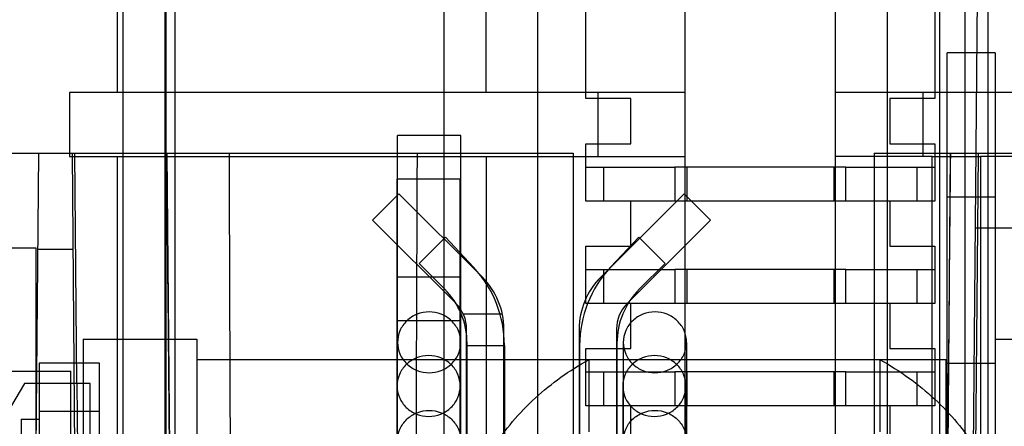
# Model space of a CAD drawing. Units: millimetres. Extents: x 27 to 224, y 92 to 257.
# Drawn here: x 82 to 123, y 159 to 176 of the extents above; entities that cross this region are included whole.
import ezdxf

# ---------------------------------------------------------------- set-up
doc = ezdxf.new("R2010")
doc.units = ezdxf.units.MM
doc.header["$LTSCALE"] = 22.878186
doc.layers.get('0').update_dxf_attribs({"linetype": 'CONTINUOUS'})

msp = doc.modelspace()

# ---------------------------------------------------------------- linework, layer by layer
at = {"color": 7, "linetype": 'CONTINUOUS'}
for p, q in [((122.421, 100.288), (122.421, 222.462)), ((121.716, 148.397), (122.355, 221.648)), ((85.917, 134.135), (85.917, 195.862)), ((120.36, 195.862), (120.36, 134.135)), ((85.667, 193.365), (85.667, 173.248)), ((87.725, 193.365), (87.725, 145.537)), ((99.46, 170.556), (99.46, 193.365)), ((101.238, 173.248), (101.238, 193.365)), ((103.422, 145.257), (103.422, 193.365)), ((87.699, 146.959), (87.699, 191.663)), ((105.441, 172.994), (105.441, 191.663)), ((120.173, 191.663), (120.173, 172.994)), ((121.443, 146.959), (121.443, 191.663)), ((88.102, 190.803), (88.102, 146.343)), ((118.175, 146.343), (118.175, 190.803)), ((109.632, 143.937), (109.632, 181.404)), ((115.982, 143.937), (115.982, 181.404)), ((120.69, 135.066), (120.69, 174.931)), ((122.709, 174.931), (120.69, 174.931)), ((122.709, 174.931), (122.709, 135.066)), ((83.661, 173.248), (83.661, 170.556)), ((109.632, 173.248), (83.661, 173.248)), ((105.949, 173.248), (105.949, 170.556)), ((133.978, 173.248), (115.982, 173.248)), ((119.665, 173.248), (119.665, 170.556)), ((107.346, 172.994), (105.441, 172.994)), ((107.346, 171.089), (107.346, 172.994)), ((118.268, 172.994), (118.268, 171.089)), ((120.173, 172.994), (118.268, 172.994)), ((97.5, 140.381), (97.5, 171.432)), ((100.167, 171.432), (97.5, 171.432)), ((100.167, 140.381), (100.167, 171.432)), ((105.441, 168.676), (105.441, 171.089)), ((105.441, 171.089), (107.346, 171.089)), ((118.268, 171.089), (120.173, 171.089)), ((120.173, 171.089), (120.173, 168.676)), ((77.611, 170.696), (104.904, 170.696)), ((82.201, 152.408), (82.361, 170.696)), ((83.661, 170.556), (99.46, 170.556)), ((84.176, 125.484), (83.782, 170.696)), ((83.969, 160.98), (83.884, 170.696)), ((85.667, 170.556), (85.667, 132.659)), ((87.77, 170.696), (87.899, 155.968)), ((99.46, 139.136), (99.46, 170.556)), ((99.46, 170.556), (101.238, 170.556)), ((101.238, 170.556), (101.238, 139.136)), ((101.238, 170.556), (109.632, 170.556)), ((104.904, 170.696), (104.904, 128.786)), ((120.059, 170.556), (115.982, 170.556)), ((117.604, 170.696), (117.604, 128.786)), ((117.604, 170.696), (126.341, 170.696)), ((120.059, 132.659), (120.059, 170.556)), ((120.059, 170.556), (122.091, 170.556)), ((120.818, 170.696), (120.69, 155.968)), ((121.515, 113.698), (122.013, 170.696)), ((122.091, 170.556), (122.091, 132.659)), ((125.876, 170.556), (122.091, 170.556)), ((105.441, 170.099), (109.201, 170.099)), ((106.203, 168.676), (106.203, 170.099)), ((109.201, 170.099), (109.201, 168.676)), ((116.414, 170.099), (109.201, 170.099)), ((109.709, 170.099), (109.709, 168.676)), ((115.906, 170.099), (115.906, 168.676)), ((116.414, 168.676), (116.414, 170.099)), ((116.414, 170.099), (120.173, 170.099)), ((119.411, 170.099), (119.411, 168.676)), ((97.478, 138.54), (97.478, 169.592)), ((100.145, 169.592), (97.478, 169.592)), ((100.145, 138.54), (100.145, 169.592)), ((97.559, 168.982), (96.446, 167.869)), ((101.079, 165.462), (97.559, 168.982)), ((109.201, 168.676), (105.441, 168.676)), ((109.59, 168.982), (106.07, 165.462)), ((107.346, 166.771), (107.346, 168.676)), ((116.414, 168.676), (109.201, 168.676)), ((110.703, 167.869), (109.59, 168.982)), ((120.173, 168.676), (116.414, 168.676)), ((118.268, 168.676), (118.268, 166.771)), ((120.69, 168.846), (122.709, 168.846)), ((99.966, 164.348), (96.446, 167.869)), ((110.703, 167.869), (107.183, 164.348)), ((121.883, 167.548), (124.196, 167.548)), ((99.519, 167.157), (98.405, 166.044)), ((100.711, 165.88), (99.519, 167.157)), ((107.673, 167.157), (106.481, 165.88)), ((108.786, 166.044), (107.673, 167.157)), ((82.247, 166.682), (79.986, 166.682)), ((82.247, 152.408), (82.247, 166.682)), ((83.817, 166.632), (82.325, 166.632)), ((105.441, 164.358), (105.441, 166.771)), ((105.441, 166.771), (107.346, 166.771)), ((118.268, 166.771), (120.173, 166.771)), ((120.173, 166.771), (120.173, 164.358)), ((99.481, 164.968), (98.405, 166.044)), ((105.441, 165.781), (109.201, 165.781)), ((106.203, 164.358), (106.203, 165.781)), ((108.786, 166.044), (107.71, 164.968)), ((109.201, 165.781), (109.201, 164.358)), ((116.414, 165.781), (109.201, 165.781)), ((109.709, 165.781), (109.709, 164.358)), ((115.906, 165.781), (115.906, 164.358)), ((116.414, 164.358), (116.414, 165.781)), ((116.414, 165.781), (120.173, 165.781)), ((119.411, 165.781), (119.411, 164.358)), ((100.167, 165.463), (97.5, 165.463)), ((109.201, 164.358), (105.441, 164.358)), ((107.346, 162.453), (107.346, 164.358)), ((116.414, 164.358), (109.201, 164.358)), ((120.173, 164.358), (116.414, 164.358)), ((118.268, 164.358), (118.268, 162.453)), ((101.922, 163.902), (100.275, 163.902)), ((100.145, 163.623), (97.478, 163.623)), ((100.412, 138.929), (100.412, 163.271)), ((101.987, 138.929), (101.987, 163.271)), ((105.162, 163.271), (105.162, 144.65)), ((106.737, 163.271), (106.739, 134.799)), ((84.241, 162.841), (84.241, 157.912)), ((84.241, 162.841), (89.038, 162.841)), ((89.038, 162.841), (89.038, 135.066)), ((122.709, 162.841), (128.662, 162.841)), ((100.433, 141.593), (100.433, 162.669)), ((100.433, 162.587), (102.008, 162.587)), ((102.008, 162.587), (102.008, 141.593)), ((105.183, 162.587), (105.183, 141.593)), ((105.441, 160.04), (105.441, 162.453)), ((105.441, 162.453), (107.346, 162.453)), ((106.758, 162.669), (106.758, 141.593)), ((107.025, 162.714), (107.025, 140.381)), ((109.692, 162.714), (109.692, 140.381)), ((118.268, 162.453), (120.173, 162.453)), ((120.173, 162.453), (120.173, 160.04)), ((82.378, 161.832), (82.378, 159.47)), ((84.931, 161.832), (82.378, 161.832)), ((84.931, 125.802), (84.931, 161.832)), ((120.69, 161.977), (89.038, 161.977)), ((105.565, 161.977), (105.565, 158.937)), ((117.858, 158.937), (117.858, 161.977)), ((120.652, 135.066), (120.652, 161.977)), ((120.69, 161.833), (122.709, 161.833)), ((61.182, 161.502), (83.712, 161.502)), ((83.712, 138.134), (83.712, 161.502)), ((105.441, 161.463), (109.201, 161.463)), ((106.203, 160.04), (106.203, 161.463)), ((109.201, 161.463), (109.201, 160.04)), ((116.414, 161.463), (109.201, 161.463)), ((109.709, 161.463), (109.709, 160.04)), ((115.906, 161.463), (115.906, 160.04)), ((116.414, 160.04), (116.414, 161.463)), ((116.414, 161.463), (120.173, 161.463)), ((119.411, 161.463), (119.411, 160.04)), ((81.756, 160.98), (79.986, 157.983)), ((83.969, 160.98), (81.756, 160.98)), ((81.757, 160.98), (81.756, 160.98)), ((83.969, 160.98), (84.086, 147.531)), ((84.533, 160.98), (83.969, 160.98)), ((84.533, 143.615), (84.533, 160.98)), ((107.003, 160.873), (107.003, 138.54)), ((109.67, 160.873), (109.67, 138.54)), ((109.201, 160.04), (105.441, 160.04)), ((107.346, 158.135), (107.346, 160.04)), ((116.414, 160.04), (109.201, 160.04)), ((120.173, 160.04), (116.414, 160.04)), ((118.268, 160.04), (118.268, 158.135)), ((84.931, 159.8), (82.378, 159.8)), ((81.616, 159.47), (81.616, 124.418)), ((81.616, 159.47), (82.378, 159.47)), ((82.378, 159.47), (82.378, 124.418))]:
    msp.add_line(p, q, dxfattribs=at)
for centre, radius, start, end in [((97.182, 162.587), 4.826, 0, 43.021), ((110.009, 162.587), 4.826, 136.979, 180), ((98.888, 163.271), 3.099, 0, 45), ((108.261, 163.271), 3.099, 135, 180), ((97.182, 162.669), 3.251, 0, 45), ((110.009, 162.669), 3.251, 135, 180), ((98.888, 163.271), 1.524, 0, 45), ((108.261, 163.271), 1.524, 135, 180)]:
    msp.add_arc(centre, radius, start, end, dxfattribs=at)
for points, knots in [([(88.1, 131.757), (88.066, 136.05), (87.996, 144.669), (87.885, 157.648), (87.807, 166.335), (87.766, 170.696)], [0, 0, 0, 0, 0.33072, 0.664053, 1, 1, 1, 1]), ([(90.39, 170.696), (90.406, 166.372), (90.437, 157.721), (90.485, 144.742), (90.517, 136.087), (90.533, 131.757)], [0, 0, 0, 0, 0.333128, 0.666462, 1, 1, 1, 1]), ([(98.193, 131.757), (98.209, 136.087), (98.241, 144.742), (98.288, 157.721), (98.32, 166.372), (98.336, 170.696)], [0, 0, 0, 0, 0.333538, 0.666872, 1, 1, 1, 1]), ([(120.823, 170.696), (120.775, 165.62), (120.685, 155.512), (120.557, 140.415), (120.477, 130.395), (120.438, 125.407)], [0, 0, 0, 0, 0.33625, 0.669584, 1, 1, 1, 1]), ([(98.833, 163.997), (98.66, 163.997), (98.312, 163.931), (97.869, 163.647), (97.57, 163.221), (97.5, 162.881), (97.5, 162.714)], [0, 0, 0, 0, 0.254439, 0.5063, 0.754472, 1, 1, 1, 1]), ([(100.167, 162.714), (100.167, 162.881), (100.096, 163.221), (99.798, 163.647), (99.355, 163.931), (99.006, 163.997), (98.833, 163.997)], [0, 0, 0, 0, 0.245528, 0.4937, 0.745561, 1, 1, 1, 1]), ([(109.692, 162.714), (109.692, 162.882), (109.621, 163.222), (109.323, 163.647), (108.882, 163.929), (108.364, 164.03), (107.844, 163.933), (107.399, 163.652), (107.097, 163.225), (107.025, 162.883), (107.025, 162.714)], [0, 0, 0, 0, 0.123442, 0.246908, 0.371656, 0.498748, 0.625756, 0.75117, 0.875909, 1, 1, 1, 1]), ([(97.5, 162.714), (97.5, 162.547), (97.57, 162.207), (97.869, 161.78), (98.312, 161.497), (98.66, 161.431), (98.833, 161.431)], [0, 0, 0, 0, 0.245528, 0.4937, 0.745561, 1, 1, 1, 1]), ([(98.833, 161.431), (99.006, 161.431), (99.355, 161.497), (99.798, 161.78), (100.096, 162.207), (100.167, 162.547), (100.167, 162.714)], [0, 0, 0, 0, 0.254439, 0.5063, 0.754472, 1, 1, 1, 1]), ([(107.025, 162.714), (107.025, 162.546), (107.096, 162.206), (107.394, 161.781), (107.834, 161.498), (108.353, 161.398), (108.873, 161.495), (109.318, 161.776), (109.62, 162.202), (109.692, 162.545), (109.692, 162.714)], [0, 0, 0, 0, 0.123442, 0.246908, 0.371656, 0.498748, 0.625756, 0.75117, 0.875909, 1, 1, 1, 1]), ([(98.812, 162.156), (98.639, 162.156), (98.291, 162.09), (97.847, 161.807), (97.549, 161.38), (97.478, 161.04), (97.478, 160.873)], [0, 0, 0, 0, 0.254439, 0.5063, 0.754472, 1, 1, 1, 1]), ([(100.145, 160.873), (100.145, 161.04), (100.075, 161.38), (99.776, 161.807), (99.333, 162.09), (98.985, 162.156), (98.812, 162.156)], [0, 0, 0, 0, 0.245528, 0.4937, 0.745561, 1, 1, 1, 1]), ([(109.67, 160.873), (109.67, 161.041), (109.6, 161.381), (109.301, 161.806), (108.861, 162.089), (108.342, 162.189), (107.822, 162.093), (107.377, 161.812), (107.075, 161.385), (107.003, 161.042), (107.003, 160.873)], [0, 0, 0, 0, 0.123442, 0.246908, 0.371656, 0.498748, 0.625756, 0.75117, 0.875909, 1, 1, 1, 1]), ([(100.829, 156.029), (100.842, 156.415), (101.005, 157.213), (101.556, 158.337), (102.34, 159.403), (103.295, 160.385), (104.374, 161.26), (105.159, 161.757), (105.565, 161.977)], [0, 0, 0, 0, 0.146802, 0.304541, 0.472892, 0.647906, 0.82427, 1, 1, 1, 1]), ([(117.858, 161.977), (118.275, 161.751), (119.079, 161.24), (120.166, 160.35), (121.108, 159.372), (121.874, 158.323), (122.418, 157.213), (122.581, 156.415), (122.593, 156.029)], [0, 0, 0, 0, 0.180496, 0.361002, 0.533126, 0.695685, 0.853101, 1, 1, 1, 1]), ([(97.478, 160.873), (97.478, 160.706), (97.549, 160.366), (97.847, 159.94), (98.291, 159.656), (98.639, 159.59), (98.812, 159.59)], [0, 0, 0, 0, 0.245528, 0.4937, 0.745561, 1, 1, 1, 1]), ([(98.812, 159.59), (98.985, 159.59), (99.333, 159.656), (99.776, 159.94), (100.075, 160.366), (100.145, 160.706), (100.145, 160.873)], [0, 0, 0, 0, 0.254439, 0.5063, 0.754472, 1, 1, 1, 1]), ([(107.003, 160.873), (107.003, 160.705), (107.074, 160.365), (107.372, 159.941), (107.813, 159.658), (108.331, 159.557), (108.852, 159.654), (109.296, 159.935), (109.599, 160.362), (109.67, 160.704), (109.67, 160.873)], [0, 0, 0, 0, 0.123442, 0.246908, 0.371656, 0.498748, 0.625756, 0.75117, 0.875909, 1, 1, 1, 1]), ([(97.5, 158.561), (97.5, 158.728), (97.57, 159.068), (97.869, 159.494), (98.312, 159.778), (98.66, 159.844), (98.833, 159.844)], [0, 0, 0, 0, 0.245528, 0.4937, 0.745561, 1, 1, 1, 1]), ([(98.833, 159.844), (99.006, 159.844), (99.355, 159.778), (99.798, 159.494), (100.096, 159.068), (100.167, 158.728), (100.167, 158.561)], [0, 0, 0, 0, 0.254439, 0.5063, 0.754472, 1, 1, 1, 1]), ([(107.025, 158.561), (107.025, 158.728), (107.095, 159.068), (107.394, 159.494), (107.837, 159.778), (108.185, 159.844), (108.358, 159.844)], [0, 0, 0, 0, 0.245528, 0.4937, 0.745561, 1, 1, 1, 1]), ([(108.358, 159.844), (108.531, 159.844), (108.88, 159.778), (109.323, 159.494), (109.621, 159.068), (109.692, 158.728), (109.692, 158.561)], [0, 0, 0, 0, 0.254439, 0.5063, 0.754472, 1, 1, 1, 1])]:
    msp.add_open_spline(points, degree=3, knots=knots, dxfattribs=at)

doc.saveas('drawing.dxf')
